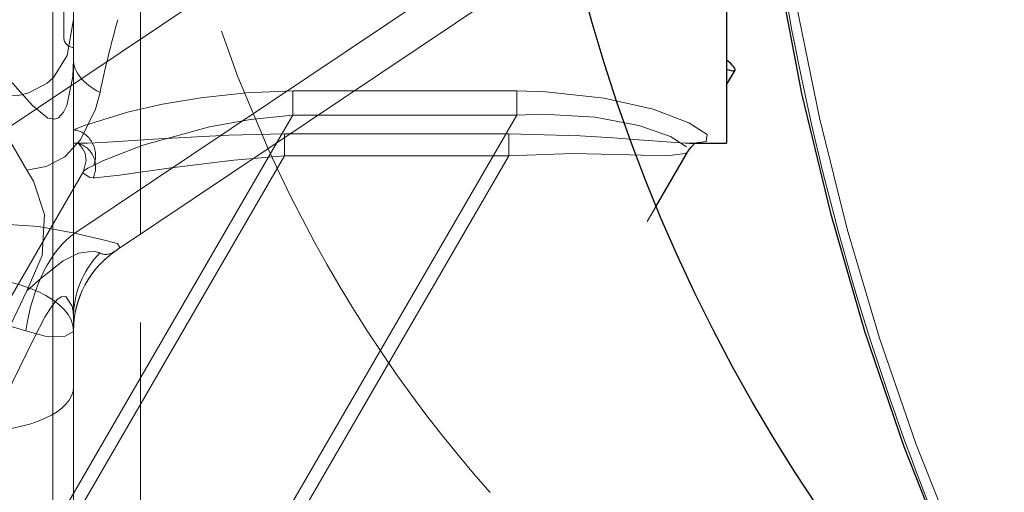
# Model space of a CAD drawing. Units: millimetres. Extents: x -210 to 210, y -148 to 148.
# Drawn here: x -28 to -23, y -104 to -102 of the extents above; entities that cross this region are included whole.
import ezdxf

# ---------------------------------------------------------------- set-up
doc = ezdxf.new("R2010")
doc.units = ezdxf.units.MM
for name, pattern in [('Ciągła0.30mm', [0]), ('Liniakreskowa', [5.8, 4, -1.8]), ('Liniawymiarowa0.15', [0])]:
    doc.linetypes.add(name, pattern=pattern)
doc.layers.add('Liniewidoków', color=7, linetype='Ciągła0.30mm', lineweight=0)
doc.layers.add('Wymiary', color=7, linetype='Ciągła0.30mm', lineweight=0)

msp = doc.modelspace()

# ---------------------------------------------------------------- linework, layer by layer
at = {"layer": 'Liniewidoków', "color": 7, "linetype": 'Ciągła0.30mm', "lineweight": 30}
for p, q in [((-24.46581, -95.97501), (-24.46581, -102.22501)), ((-24.46581, -101.92351), (-24.42158, -101.84717)), ((-24.65696, -102.22501), (-24.64735, -102.22501)), ((-24.64735, -102.22501), (-24.46581, -102.22501)), ((-24.82865, -102.5498), (-24.66709, -102.27094))]:
    msp.add_line(p, q, dxfattribs=at)
for points in [[(-24.29742, -100.64222), (-24.2895, -100.7088), (-24.19792, -101.34204), (-24.0777, -101.96887), (-23.92917, -102.58759), (-23.75274, -103.1965), (-23.54889, -103.79393), (-23.31817, -104.37822), (-23.06122, -104.94778), (-22.77875, -105.50104), (-22.74079, -105.57059)], [(-24.66564, -102.26843), (-24.6502, -102.24759), (-24.63611, -102.23387)], [(-24.64924, -102.22501), (-24.63675, -102.22493)], [(-24.66569, -102.26852), (-24.66757, -102.27108)]]:
    msp.add_lwpolyline(points, dxfattribs=at)
at = {"layer": 'Liniewidoków', "color": 7, "linetype": 'Liniawymiarowa0.15', "lineweight": 15}
for points in [[(-24.94045, -102.20585), (-24.8948, -102.20954), (-24.67935, -102.22444)], [(-24.67935, -102.22444), (-24.64924, -102.22501)], [(-24.66757, -102.27108), (-24.67807, -102.27816), (-24.77457, -102.28969), (-24.90636, -102.28697)]]:
    msp.add_lwpolyline(points, dxfattribs=at)
at = {"layer": 'Liniewidoków', "color": 7, "linetype": 'Ciągła0.30mm', "lineweight": 30}
msp.add_circle((-16.74223, -99.20729), 8.75, dxfattribs=at)
at = {"layer": 'Liniewidoków', "color": 7, "linetype": 'Liniawymiarowa0.15', "lineweight": 15}
msp.add_ellipse((-13.76994, -99.01036), major_axis=(0, -12.25), ratio=0.8657427, start_param=4.8474081, end_param=5.2816164, dxfattribs=at)
at = {"layer": 'Liniewidoków', "color": 7, "linetype": 'Ciągła0.30mm', "lineweight": 30}
for start_param, end_param in [(3.1415927, 3.5395537), (2.8271216, 3.1415927)]:
    msp.add_ellipse((-25.13542, -101.43359), major_axis=(-0.71385, 0.41358), ratio=0.0720954, start_param=start_param, end_param=end_param, dxfattribs=at)
at = {"layer": 'Wymiary', "color": 7, "linetype": 'Liniakreskowa', "lineweight": 9}
for p, q in [((-27.94693, -100.72501), (-27.94693, -102.64109)), ((-27.84081, -100.83394), (-27.84081, -101.79331)), ((-26.75857, -101.19285), (-28.90832, -102.63428)), ((-25.6001, -101.19285), (-27.83324, -102.69019)), ((-27.60285, -102.76832), (-25.26251, -101.19911)), ((-27.49524, -102.69617), (-27.49524, -101.34412)), ((-27.89081, -101.67985), (-27.89081, -101.4031)), ((-27.84081, -101.79331), (-27.84081, -102.22501)), ((-26.39001, -101.9551), (-26.70802, -101.9551)), ((-26.70802, -102.07971), (-26.70802, -101.9551)), ((-25.54955, -101.9551), (-26.39001, -101.9551)), ((-25.54955, -102.07971), (-25.54955, -101.9551)), ((-25.54955, -102.07971), (-27.96002, -106.24027)), ((-26.70802, -102.07971), (-26.79197, -102.22462)), ((-26.70802, -102.07971), (-26.57585, -102.07971)), ((-26.57585, -102.07971), (-25.54955, -102.07971)), ((-26.75024, -102.17726), (-26.72133, -102.17726)), ((-26.75024, -102.17726), (-26.75024, -102.28994)), ((-26.72133, -102.17726), (-25.59177, -102.17726)), ((-25.59177, -102.28994), (-25.59177, -102.17726)), ((-26.79197, -102.22462), (-29.07377, -106.16309)), ((-27.84081, -102.22501), (-27.79909, -102.22501)), ((-27.84081, -102.22504), (-27.84081, -103.08833)), ((-26.75024, -102.28994), (-29.152, -106.43548)), ((-25.59177, -102.28994), (-28.02486, -106.48955)), ((-25.59177, -102.28994), (-26.75024, -102.28994)), ((-27.78834, -102.36737), (-30.13114, -106.41113)), ((-27.78302, -107.64915), (-24.82865, -102.5498)), ((-27.94693, -102.64109), (-27.94693, -109.27845)), ((-27.49524, -107.15243), (-27.49524, -102.69617)), ((-27.84081, -103.08833), (-27.84081, -103.12339)), ((-27.84081, -103.12339), (-27.84081, -104.57557))]:
    msp.add_line(p, q, dxfattribs=at)
for points in [[(-28.08183, -102.36448), (-28.19726, -102.16381), (-28.28944, -101.9643), (-28.4646, -101.60192), (-28.46581, -101.59995)], [(-28.46581, -101.59995), (-28.42029, -101.63906), (-28.2665, -101.791), (-28.12945, -101.94598), (-28.05331, -102.03034), (-27.97279, -102.09488), (-27.93885, -102.10116), (-27.91809, -102.09325), (-27.89274, -102.06524), (-27.87601, -102.03052), (-27.84472, -101.8798), (-27.84081, -101.79331)], [(-27.84081, -101.58594), (-27.87415, -101.77179), (-27.94398, -101.88452), (-27.97763, -101.91522), (-28.07181, -101.96469), (-28.11766, -101.97612), (-28.24593, -101.98043)], [(-27.70381, -101.96351), (-27.72694, -102.04979), (-27.80409, -102.20822), (-27.88531, -102.29515), (-27.98137, -102.34492), (-28.08183, -102.36448)], [(-26.70802, -101.9551), (-26.94935, -101.96437), (-27.18302, -101.98976), (-27.3808, -102.02356), (-27.56118, -102.06453), (-27.78401, -102.13277), (-27.84081, -102.15594)], [(-24.63675, -102.22493), (-24.57122, -102.21664), (-24.56592, -102.18013), (-24.66105, -102.11937), (-24.84551, -102.04982), (-25.09825, -101.99138), (-25.40035, -101.95883), (-25.54955, -101.9551)], [(-27.73783, -102.34063), (-27.68576, -102.31497), (-27.48206, -102.23574), (-27.13779, -102.14082), (-26.92676, -102.10265), (-26.70802, -102.07971)], [(-25.54955, -102.07971), (-25.41525, -102.07491), (-25.14451, -102.08982), (-24.91941, -102.1329), (-24.75614, -102.19041), (-24.67261, -102.24371)], [(-27.76879, -102.22448), (-27.69163, -102.22125), (-27.39772, -102.20193), (-27.0406, -102.18275), (-26.75024, -102.17726)], [(-25.59177, -102.17726), (-25.22211, -102.1868), (-25.05301, -102.19726), (-24.94045, -102.20585)], [(-27.84081, -102.22433), (-27.83147, -102.22467), (-27.81966, -102.22492)], [(-27.81966, -102.22492), (-27.80439, -102.22501)], [(-27.81704, -102.22497), (-27.81546, -102.22722)], [(-27.81546, -102.22722), (-27.80475, -102.23921), (-27.79408, -102.25185), (-27.78097, -102.2772), (-27.77482, -102.31386), (-27.79006, -102.37033)], [(-27.80439, -102.22501), (-27.76879, -102.22448)], [(-24.63125, -102.22734), (-24.64735, -102.22501)], [(-24.63611, -102.23387), (-24.63125, -102.22734)], [(-24.90636, -102.28697), (-24.96664, -102.2848), (-25.25944, -102.27902), (-25.59177, -102.28994)], [(-26.75024, -102.28994), (-27.01243, -102.31222), (-27.33609, -102.3529), (-27.60325, -102.39094), (-27.73048, -102.40401), (-27.73897, -102.40436)], [(-28.08148, -102.98888), (-28.00264, -102.8056), (-27.99009, -102.5945), (-28.04756, -102.4208), (-28.08183, -102.36448)], [(-27.73897, -102.40436), (-27.75645, -102.40307), (-27.79113, -102.37927), (-27.79006, -102.37034)], [(-27.79006, -102.37034), (-27.76619, -102.35459), (-27.73783, -102.34063)], [(-27.83324, -102.69019), (-28.02034, -102.65557), (-28.34081, -102.63428)], [(-27.61277, -102.77479), (-27.60079, -102.76447), (-27.61407, -102.74333), (-27.69464, -102.72271), (-27.79206, -102.70021), (-27.83324, -102.69019)], [(-28.08148, -102.98888), (-28.0086, -102.92259), (-27.8952, -102.83368), (-27.81465, -102.79306), (-27.73721, -102.78266), (-27.70481, -102.79234)], [(-28.46581, -104.02869), (-28.4646, -104.02535), (-28.31397, -103.55739), (-28.214, -103.26754), (-28.08148, -102.98888)], [(-27.84195, -103.09957), (-27.84757, -103.06767), (-27.88078, -103.0178), (-27.90335, -103.01879), (-27.92312, -103.03197), (-27.95688, -103.07268), (-27.98843, -103.1244), (-28.04542, -103.23516), (-28.31434, -103.78133), (-28.46581, -104.02869)], [(-27.84247, -103.09472), (-27.83858, -103.07786)], [(-27.84081, -103.12339), (-27.84195, -103.09957)], [(-28.34081, -103.15091), (-28.18057, -103.16771), (-28.08702, -103.19534)], [(-28.08702, -103.19534), (-27.9868, -103.22356), (-27.96843, -103.22613), (-27.88485, -103.22227), (-27.84359, -103.20026), (-27.84081, -103.19431)]]:
    msp.add_lwpolyline(points, dxfattribs=at)
for centre, radius, start, end in [((-27.84081, -101.67985), 0.05, 180, 270), ((-27.34081, -103.19461), 0.5, 123.8422, 180)]:
    msp.add_arc(centre, radius, start, end, dxfattribs=at)
for centre, major_axis, ratio, start_param, end_param in [((-13.8325, -99.01036), (0, -12.125), 0.8657427, 4.8182353, 9.4823524), ((-21.46497, -99.01036), (0, 7), 0.8657427, 1.1222887, 2.0525561), ((-27.34081, -101.59933), (-0.35135, -1.19847), 0.2111738, 4.7634584, 5.082362), ((-27.34081, -101.79331), (0.5, 0), 0.4949924, 3.1415927, 3.8998857), ((-27.84081, -102.27818), (-0.05318, 0.11312), 0.8935049, 3.7806796, 5.7988453), ((-27.84081, -102.3493), (0.00579, 0.12487), 0.9111852, 6.1097798, 6.3340001), ((-27.84081, -102.3493), (0.00579, 0.12487), 0.9111852, 4.2983621, 6.1097798), ((-21.46497, -99.01036), (0, 7), 0.8657427, 2.0525561, 2.3707753), ((-27.83324, -103.1512), (-0.11592, -0.48638), 0.4833861, 3.5996597, 4.9173619), ((-27.34081, -103.19431), (-0.5, 0), 0.9999031, 5.2875079, 6.2831853), ((-27.34081, -103.12339), (0.5, 0), 0.9657577, 2.386199, 3.0480778), ((-27.34081, -101.59933), (-0.35135, -1.19847), 0.2111738, 6.2313166, 6.5294086), ((-27.34081, -101.59933), (-0.35135, -1.19847), 0.2111738, 0.2462233, 0.2674801), ((-28.46581, -103.19643), (-0.625, 0), 0.4610095, 3.1415927, 4.712389), ((-27.34081, -103.12339), (0.5, 0), 0.9657577, 3.0480778, 3.1415927), ((-28.34081, -103.48456), (0.5, 0), 0.4610095, 4.712389, 6.2831853)]:
    msp.add_ellipse(centre, major_axis=major_axis, ratio=ratio, start_param=start_param, end_param=end_param, dxfattribs=at)

doc.saveas('drawing.dxf')
